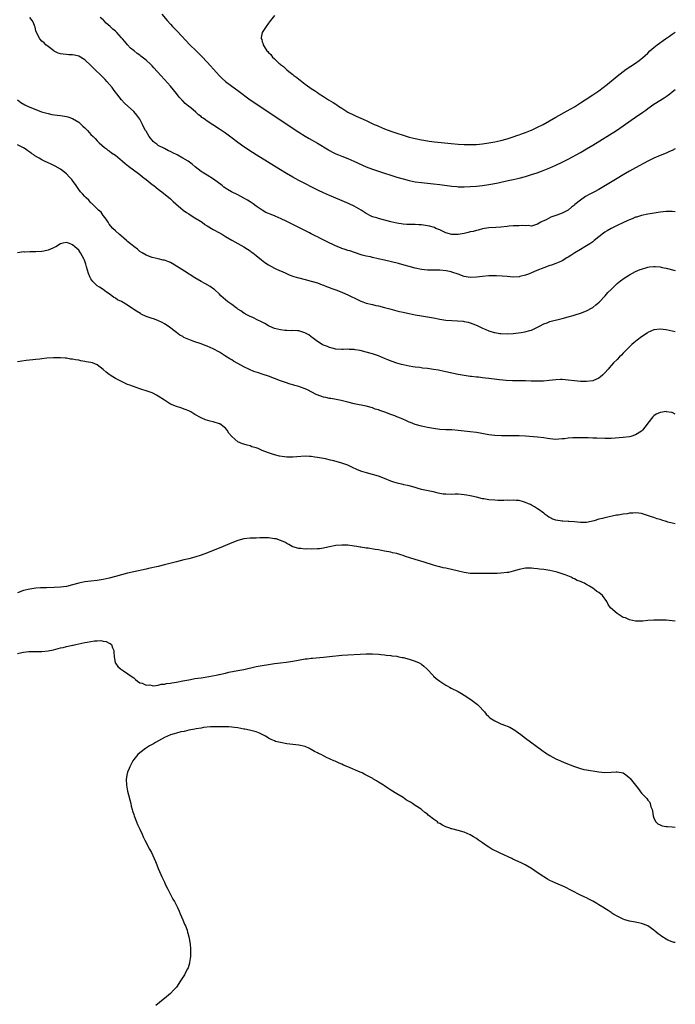
# Model space of a CAD drawing. Units: inches. Extents: x 2604000 to 2607000, y 1518000 to 1521000.
# Drawn here: x 2606786 to 2607000, y 1518453 to 1518775 of the extents above; entities that cross this region are included whole.
import ezdxf

# ---------------------------------------------------------------- set-up
doc = ezdxf.new("R2010")
doc.units = ezdxf.units.IN
doc.header["$MEASUREMENT"] = 0
doc.layers.add('LD26041518_10ft', color=82, linetype='Continuous')

msp = doc.modelspace()

# ---------------------------------------------------------------- linework, layer by layer
at = {"layer": 'LD26041518_10ft'}
for points, elevation in [([(2607000, 1518712.43), (2606999, 1518712.53), (2606998.55, 1518712.55), (2606997, 1518712.53), (2606995, 1518712.29), (2606991.78, 1518711.78), (2606991, 1518711.64), (2606989, 1518711.22), (2606987.3, 1518710.7), (2606987, 1518710.62), (2606985.86, 1518710.14), (2606985, 1518709.82), (2606984.46, 1518709.54), (2606982.82, 1518708.82), (2606981, 1518707.96), (2606979, 1518706.98), (2606977.78, 1518706.22), (2606977, 1518705.76), (2606976.56, 1518705.44), (2606975, 1518704.22), (2606973.49, 1518703), (2606973, 1518702.63), (2606972.04, 1518701.96), (2606971, 1518701.34), (2606970.38, 1518701), (2606969, 1518700.14), (2606967.12, 1518699), (2606965.82, 1518698.18), (2606965, 1518697.64), (2606964.59, 1518697.41), (2606963, 1518696.44), (2606962, 1518696), (2606961, 1518695.54), (2606959.51, 1518695), (2606959, 1518694.84), (2606957, 1518694.13), (2606954.78, 1518693.22), (2606953, 1518692.43), (2606952.06, 1518692.06), (2606951, 1518691.67), (2606949.22, 1518691.22), (2606949, 1518691.17), (2606947, 1518691.06), (2606945, 1518691.22), (2606943.4, 1518691.4), (2606941.51, 1518691.51), (2606941, 1518691.52), (2606939, 1518691.46), (2606937, 1518691.27), (2606935.02, 1518691.02), (2606933, 1518690.96), (2606931, 1518691.31), (2606929, 1518692), (2606927, 1518692.72), (2606926.78, 1518692.78), (2606925.15, 1518693.15), (2606923, 1518693.3), (2606921, 1518693.29), (2606919, 1518693.34), (2606917, 1518693.58), (2606915, 1518693.99), (2606913, 1518694.52), (2606911.42, 1518695), (2606909.52, 1518695.52), (2606905, 1518696.62), (2606902.9, 1518697.1), (2606901, 1518697.5), (2606900.34, 1518697.66), (2606899, 1518697.93), (2606897.7, 1518698.3), (2606897, 1518698.47), (2606893.61, 1518699.61), (2606893, 1518699.79), (2606892.1, 1518700.1), (2606891, 1518700.44), (2606890.62, 1518700.62), (2606889.68, 1518701), (2606888.5, 1518701.5), (2606886.48, 1518702.48), (2606885.32, 1518703), (2606883.78, 1518703.78), (2606883, 1518704.21), (2606882.46, 1518704.46), (2606881, 1518705.27), (2606880.43, 1518705.57), (2606875, 1518708.31), (2606873, 1518709.29), (2606871, 1518710.21), (2606870.43, 1518710.43), (2606869, 1518711.08), (2606867.6, 1518711.6), (2606867, 1518711.91), (2606866.21, 1518712.21), (2606864.95, 1518712.95), (2606863, 1518714.22), (2606861.98, 1518715), (2606861, 1518715.66), (2606860.18, 1518716.18), (2606859, 1518716.9), (2606857, 1518717.92), (2606854.93, 1518718.93), (2606853.67, 1518719.67), (2606853, 1518720.12), (2606852.49, 1518720.49), (2606851.88, 1518721), (2606849.1, 1518723.1), (2606847, 1518724.38), (2606845.36, 1518725.36), (2606845, 1518725.61), (2606843.11, 1518727.11), (2606842.04, 1518728.04), (2606840.74, 1518729), (2606839, 1518729.99), (2606837.19, 1518731), (2606835.74, 1518731.74), (2606835, 1518732.08), (2606834.4, 1518732.4), (2606833, 1518733.06), (2606831, 1518734.13), (2606830.49, 1518734.49), (2606829.83, 1518735), (2606829.39, 1518735.39), (2606829, 1518735.79), (2606828.44, 1518736.44), (2606828.03, 1518737), (2606827, 1518738.77), (2606826.85, 1518739), (2606826.23, 1518740.23), (2606825.81, 1518741), (2606825, 1518742.7), (2606824.03, 1518744.03), (2606823, 1518745.17), (2606819.95, 1518747.95), (2606819, 1518749.03), (2606817.44, 1518751), (2606817.23, 1518751.23), (2606816.35, 1518752.35), (2606815.91, 1518753), (2606814.21, 1518755), (2606813.62, 1518755.62), (2606813, 1518756.29), (2606809.61, 1518759.61), (2606809, 1518760.22), (2606807, 1518762.07), (2606805, 1518763.26), (2606803.59, 1518763.59), (2606803, 1518763.74), (2606801.77, 1518763.77), (2606801, 1518763.86), (2606799.91, 1518763.91), (2606799, 1518764.08), (2606798.3, 1518764.3), (2606797, 1518764.89), (2606796.85, 1518765), (2606795, 1518766.43), (2606794.3, 1518767), (2606793.66, 1518767.66), (2606793, 1518768.19), (2606792.28, 1518769), (2606791.18, 1518771), (2606791, 1518771.57), (2606790.72, 1518772.73), (2606790.64, 1518773), (2606790.19, 1518774.19), (2606789.82, 1518775), (2606789, 1518775.94)], 7690), ([(2607000, 1518732.96), (2606999, 1518732.49), (2606998.09, 1518732.09), (2606997, 1518731.63), (2606995, 1518730.83), (2606993, 1518729.97), (2606992.37, 1518729.63), (2606991, 1518728.94), (2606987, 1518726.76), (2606985, 1518725.65), (2606983, 1518724.51), (2606981, 1518723.33), (2606977.15, 1518721), (2606975, 1518719.75), (2606973.62, 1518719), (2606971.89, 1518718.11), (2606970.63, 1518717.37), (2606969, 1518716.25), (2606967.2, 1518714.8), (2606967, 1518714.61), (2606966.08, 1518713.92), (2606965, 1518712.99), (2606963, 1518711.95), (2606961.32, 1518711.32), (2606959.37, 1518710.63), (2606957.83, 1518709.83), (2606957, 1518709.45), (2606956.68, 1518709.32), (2606956.02, 1518709), (2606955, 1518708.33), (2606953, 1518707.74), (2606951.9, 1518707.9), (2606951, 1518707.81), (2606949.96, 1518707.96), (2606949, 1518707.87), (2606947.87, 1518707.87), (2606947, 1518707.78), (2606945.68, 1518707.68), (2606945, 1518707.61), (2606943, 1518707.44), (2606941.33, 1518707.33), (2606939, 1518707.14), (2606937, 1518706.82), (2606935.55, 1518706.45), (2606935, 1518706.33), (2606933.97, 1518706.03), (2606933, 1518705.83), (2606932.34, 1518705.66), (2606931, 1518705.38), (2606929, 1518705.02), (2606927, 1518705.01), (2606925, 1518705.58), (2606923, 1518706.5), (2606921.75, 1518707), (2606921.24, 1518707.24), (2606919.69, 1518707.69), (2606919, 1518707.86), (2606917, 1518708.18), (2606916.2, 1518708.2), (2606915, 1518708.3), (2606914.26, 1518708.26), (2606912.28, 1518708.28), (2606911, 1518708.35), (2606909, 1518708.67), (2606907, 1518709.15), (2606903, 1518710.19), (2606902.4, 1518710.4), (2606901, 1518710.83), (2606900.63, 1518711), (2606899, 1518711.87), (2606898.34, 1518712.34), (2606897.29, 1518713), (2606895, 1518714.28), (2606893.44, 1518715), (2606890.34, 1518716.34), (2606887, 1518717.72), (2606885, 1518718.57), (2606883.35, 1518719.35), (2606877, 1518722.61), (2606875, 1518723.71), (2606872.91, 1518724.91), (2606870.43, 1518726.43), (2606866.76, 1518728.76), (2606863.04, 1518731.04), (2606861.82, 1518731.82), (2606859, 1518733.66), (2606857, 1518735.06), (2606854.77, 1518736.77), (2606853, 1518738.08), (2606851, 1518739.46), (2606848.85, 1518740.85), (2606847, 1518742.09), (2606846.43, 1518742.43), (2606845.72, 1518743), (2606845.29, 1518743.29), (2606845, 1518743.55), (2606844.14, 1518744.14), (2606843.26, 1518745), (2606841.65, 1518746.35), (2606840.86, 1518747), (2606839.77, 1518747.77), (2606839, 1518748.69), (2606838.84, 1518748.84), (2606838.73, 1518749), (2606837.87, 1518749.87), (2606837, 1518751.11), (2606835, 1518753.46), (2606833, 1518755.67), (2606831.82, 1518757), (2606829.53, 1518759.53), (2606829, 1518760.1), (2606828.55, 1518760.55), (2606827, 1518762.03), (2606825.31, 1518763.31), (2606825, 1518763.59), (2606824.14, 1518764.14), (2606823.09, 1518765), (2606821.95, 1518765.95), (2606820.95, 1518767), (2606820.04, 1518768.04), (2606819.31, 1518769), (2606819, 1518769.32), (2606817.51, 1518771), (2606817.22, 1518771.22), (2606817, 1518771.42), (2606816.11, 1518772.11), (2606815.31, 1518773), (2606814.03, 1518774.03), (2606813.19, 1518775), (2606813, 1518775.18), (2606811.98, 1518775.98)], 7700), ([(2606832.19, 1518777), (2606833.91, 1518775), (2606835, 1518773.77), (2606835.71, 1518773), (2606837.31, 1518771.31), (2606841.37, 1518767), (2606843.34, 1518765), (2606845.2, 1518763.2), (2606847, 1518761.38), (2606848.13, 1518760.13), (2606849.11, 1518759), (2606851, 1518756.86), (2606851.94, 1518755.94), (2606853.01, 1518755.01), (2606855, 1518753.5), (2606857, 1518752.04), (2606861.03, 1518749.03), (2606862.21, 1518748.21), (2606863, 1518747.68), (2606867.13, 1518745), (2606873.16, 1518741), (2606877, 1518738.41), (2606879, 1518737.13), (2606880.34, 1518736.34), (2606883, 1518734.83), (2606886.64, 1518732.64), (2606887, 1518732.44), (2606887.94, 1518731.94), (2606889, 1518731.42), (2606889.96, 1518731), (2606891, 1518730.57), (2606893, 1518729.79), (2606894.96, 1518728.96), (2606899, 1518727.16), (2606901, 1518726.37), (2606902.01, 1518726.01), (2606903, 1518725.68), (2606909, 1518723.78), (2606911, 1518723.19), (2606913, 1518722.67), (2606915, 1518722.27), (2606917, 1518722.01), (2606921, 1518721.59), (2606923, 1518721.34), (2606927, 1518720.78), (2606928.64, 1518720.64), (2606929, 1518720.61), (2606931, 1518720.59), (2606933, 1518720.67), (2606935, 1518720.81), (2606937, 1518721.03), (2606939, 1518721.33), (2606940.4, 1518721.6), (2606942.07, 1518721.93), (2606943, 1518722.14), (2606945.39, 1518722.61), (2606947.03, 1518722.97), (2606949, 1518723.41), (2606951, 1518723.95), (2606953, 1518724.57), (2606954.82, 1518725.18), (2606956.3, 1518725.7), (2606959, 1518726.76), (2606961, 1518727.64), (2606963, 1518728.61), (2606965, 1518729.65), (2606969, 1518731.83), (2606971, 1518732.96), (2606973, 1518734.15), (2606980.77, 1518739), (2606983, 1518740.51), (2606985.59, 1518742.41), (2606987, 1518743.37), (2606989.43, 1518745), (2606990.34, 1518745.66), (2606991, 1518746.16), (2606993, 1518747.57), (2606996.32, 1518749.68), (2606997, 1518750.13), (2606998.21, 1518751), (2606999, 1518751.59), (2607000, 1518752.37)], 7710), ([(2606869, 1518776.59), (2606867.71, 1518775), (2606867, 1518774.08), (2606866.22, 1518773), (2606864.98, 1518771), (2606864.61, 1518769.39), (2606864.68, 1518769), (2606864.83, 1518768.83), (2606865, 1518768.01), (2606865.29, 1518767.29), (2606865.27, 1518767), (2606865.57, 1518766.43), (2606866.54, 1518765), (2606866.79, 1518764.79), (2606867, 1518764.5), (2606867.84, 1518763.84), (2606868.31, 1518763), (2606869, 1518762.37), (2606870.39, 1518761), (2606870.76, 1518760.76), (2606871, 1518760.54), (2606871.93, 1518759.93), (2606872.82, 1518759), (2606873, 1518758.87), (2606873.68, 1518758.32), (2606875, 1518757.29), (2606875.32, 1518757), (2606876.31, 1518756.31), (2606877, 1518755.72), (2606877.44, 1518755.44), (2606877.88, 1518755), (2606879, 1518754.19), (2606880.58, 1518753), (2606881, 1518752.71), (2606882.05, 1518752.05), (2606883, 1518751.38), (2606883.24, 1518751.24), (2606883.55, 1518751), (2606885, 1518750.09), (2606885.68, 1518749.68), (2606886.7, 1518749), (2606888.14, 1518748.14), (2606889, 1518747.59), (2606889.37, 1518747.37), (2606889.88, 1518747), (2606891, 1518746.28), (2606893, 1518745.02), (2606895, 1518744.03), (2606895.72, 1518743.71), (2606897.23, 1518743), (2606899, 1518742.23), (2606900.49, 1518741.51), (2606901.6, 1518741), (2606902.58, 1518740.58), (2606903, 1518740.39), (2606904, 1518740), (2606905, 1518739.58), (2606907, 1518738.82), (2606909, 1518738.11), (2606911, 1518737.45), (2606913, 1518736.86), (2606915, 1518736.36), (2606917, 1518735.94), (2606917.8, 1518735.8), (2606919.55, 1518735.55), (2606921.33, 1518735.33), (2606926.74, 1518734.74), (2606929, 1518734.55), (2606931, 1518734.42), (2606933, 1518734.37), (2606935, 1518734.44), (2606937, 1518734.65), (2606939, 1518734.95), (2606941, 1518735.31), (2606943, 1518735.74), (2606945, 1518736.27), (2606947, 1518736.9), (2606948.55, 1518737.45), (2606949, 1518737.6), (2606950.01, 1518737.99), (2606951, 1518738.33), (2606952.7, 1518739), (2606953, 1518739.13), (2606955, 1518740.06), (2606956.82, 1518741), (2606961, 1518743.36), (2606964.63, 1518745.37), (2606967, 1518746.75), (2606969, 1518747.99), (2606970.56, 1518749), (2606973, 1518750.63), (2606975, 1518752), (2606977.86, 1518754.14), (2606981, 1518756.76), (2606983, 1518758.31), (2606983.99, 1518759), (2606986.99, 1518761.01), (2606988.17, 1518761.83), (2606989.28, 1518762.72), (2606991, 1518764.32), (2606991.69, 1518765), (2606993, 1518766.16), (2606994.02, 1518767), (2606996.81, 1518769), (2606998.13, 1518769.87), (2606999, 1518770.51), (2607000, 1518771.18)], 7720), ([(2606784.97, 1518748.97), (2606786.14, 1518748.14), (2606787.42, 1518747.42), (2606788.28, 1518747), (2606789, 1518746.66), (2606791, 1518745.84), (2606792.85, 1518745.15), (2606795, 1518744.5), (2606796.23, 1518744.23), (2606797.96, 1518743.96), (2606799, 1518743.86), (2606801, 1518743.55), (2606801.44, 1518743.44), (2606803, 1518742.96), (2606805, 1518741.75), (2606806.38, 1518740.38), (2606807, 1518739.84), (2606807.41, 1518739.41), (2606807.84, 1518739), (2606809, 1518737.74), (2606809.77, 1518737), (2606810.34, 1518736.34), (2606811, 1518735.65), (2606811.34, 1518735.34), (2606811.73, 1518735), (2606813.44, 1518733.44), (2606814.05, 1518733), (2606814.56, 1518732.56), (2606815, 1518732.3), (2606815.71, 1518731.71), (2606817, 1518730.88), (2606819.34, 1518729), (2606820.19, 1518728.19), (2606821.3, 1518727.3), (2606821.72, 1518727), (2606822.43, 1518726.43), (2606825, 1518724.58), (2606825.85, 1518723.85), (2606827, 1518723.01), (2606829, 1518721.39), (2606829.52, 1518721), (2606830.32, 1518720.32), (2606831, 1518719.85), (2606831.46, 1518719.46), (2606832.15, 1518719), (2606835, 1518716.63), (2606835.84, 1518715.84), (2606836.79, 1518715), (2606839.15, 1518713), (2606840.19, 1518712.19), (2606841, 1518711.73), (2606841.4, 1518711.4), (2606843, 1518710.49), (2606844.31, 1518709.69), (2606845.32, 1518709), (2606846.23, 1518708.23), (2606847, 1518707.83), (2606847.48, 1518707.48), (2606848.37, 1518707), (2606849, 1518706.59), (2606851, 1518705.5), (2606852.01, 1518705), (2606853, 1518704.34), (2606855, 1518703.14), (2606859, 1518700.98), (2606860.19, 1518700.19), (2606861, 1518699.68), (2606861.38, 1518699.38), (2606861.96, 1518699), (2606863, 1518698.19), (2606864.76, 1518696.76), (2606865.88, 1518695.88), (2606867.08, 1518695.08), (2606869, 1518694.05), (2606869.7, 1518693.7), (2606872.44, 1518692.44), (2606873.84, 1518691.84), (2606875, 1518691.41), (2606876.38, 1518691), (2606877, 1518690.82), (2606879, 1518690.32), (2606881, 1518689.79), (2606883, 1518689.16), (2606884.55, 1518688.55), (2606885, 1518688.41), (2606885.97, 1518687.97), (2606887, 1518687.65), (2606887.44, 1518687.44), (2606889.09, 1518686.91), (2606891, 1518686.16), (2606893.2, 1518685.2), (2606894.52, 1518684.52), (2606895, 1518684.28), (2606895.9, 1518683.9), (2606897, 1518683.34), (2606897.26, 1518683.26), (2606897.88, 1518683), (2606899, 1518682.58), (2606901, 1518682.09), (2606902.16, 1518681.84), (2606903, 1518681.68), (2606905, 1518681.16), (2606906.67, 1518680.67), (2606909, 1518680.05), (2606909.87, 1518679.87), (2606911, 1518679.58), (2606911.49, 1518679.49), (2606913, 1518679.13), (2606915, 1518678.71), (2606917, 1518678.4), (2606919, 1518678.12), (2606921, 1518677.74), (2606923, 1518677.33), (2606924.96, 1518677.04), (2606927, 1518676.89), (2606928.8, 1518676.8), (2606930.63, 1518676.63), (2606931, 1518676.58), (2606932.3, 1518676.3), (2606933, 1518676.13), (2606933.82, 1518675.82), (2606935.22, 1518675.22), (2606935.63, 1518675), (2606937, 1518674.35), (2606938.1, 1518673.9), (2606939, 1518673.56), (2606940.82, 1518673), (2606941, 1518672.95), (2606942.66, 1518672.66), (2606943, 1518672.6), (2606945, 1518672.52), (2606947, 1518672.68), (2606949.66, 1518673), (2606950.81, 1518673.19), (2606952.4, 1518673.6), (2606953, 1518673.78), (2606955, 1518674.69), (2606955.19, 1518674.81), (2606955.57, 1518675), (2606957, 1518675.78), (2606958.16, 1518676.16), (2606959, 1518676.52), (2606963, 1518677.53), (2606965, 1518678.11), (2606966.57, 1518678.57), (2606967.22, 1518678.78), (2606969, 1518679.29), (2606971, 1518680.02), (2606972.8, 1518681), (2606973, 1518681.13), (2606974.01, 1518681.99), (2606975.08, 1518682.92), (2606977.06, 1518685), (2606977.99, 1518686.01), (2606979, 1518687.07), (2606980.99, 1518689), (2606982.09, 1518689.91), (2606983.26, 1518690.74), (2606985, 1518691.8), (2606987, 1518692.86), (2606988.48, 1518693.52), (2606989, 1518693.72), (2606991, 1518694.34), (2606991.61, 1518694.39), (2606993, 1518694.59), (2606993.47, 1518694.53), (2606995, 1518694.42), (2606995.75, 1518694.25), (2606997, 1518693.99), (2607000, 1518693.27)], 7680), ([(2607000, 1518673.19), (2606999, 1518673.36), (2606997, 1518673.81), (2606995, 1518674.09), (2606993, 1518673.82), (2606991, 1518672.93), (2606990.79, 1518672.79), (2606989, 1518671.59), (2606987.55, 1518670.45), (2606987, 1518670.04), (2606986.46, 1518669.54), (2606985.78, 1518669), (2606985, 1518668.29), (2606983.71, 1518667), (2606983.38, 1518666.62), (2606983, 1518666.25), (2606982.42, 1518665.58), (2606981.81, 1518665), (2606981, 1518664.15), (2606979.84, 1518663), (2606978.48, 1518661.52), (2606978.05, 1518661), (2606977, 1518659.79), (2606976.22, 1518659), (2606975.57, 1518658.43), (2606975, 1518658.08), (2606974.28, 1518657.72), (2606973, 1518657.22), (2606971, 1518656.92), (2606968.96, 1518656.96), (2606967, 1518657.17), (2606965, 1518657.43), (2606963, 1518657.57), (2606962.44, 1518657.56), (2606961, 1518657.48), (2606958.75, 1518657.25), (2606956.89, 1518657.11), (2606954.93, 1518657.07), (2606952.89, 1518657.11), (2606951, 1518657.16), (2606949, 1518657.18), (2606946.82, 1518657.18), (2606944.73, 1518657.27), (2606942.51, 1518657.49), (2606939, 1518657.9), (2606937.95, 1518658.05), (2606937, 1518658.14), (2606935.66, 1518658.34), (2606935, 1518658.39), (2606933.38, 1518658.62), (2606933, 1518658.64), (2606931, 1518658.88), (2606929, 1518659.2), (2606927.52, 1518659.52), (2606925, 1518660.13), (2606923, 1518660.56), (2606922.63, 1518660.63), (2606921, 1518660.9), (2606920.29, 1518661), (2606919, 1518661.17), (2606917.36, 1518661.36), (2606916.5, 1518661.5), (2606915, 1518661.67), (2606914.21, 1518661.79), (2606913, 1518661.95), (2606911, 1518662.37), (2606910.52, 1518662.52), (2606909, 1518662.95), (2606907.48, 1518663.48), (2606906.05, 1518664.05), (2606905, 1518664.5), (2606903, 1518665.3), (2606901, 1518665.98), (2606899, 1518666.55), (2606897, 1518667.05), (2606895.32, 1518667.32), (2606895, 1518667.39), (2606893.44, 1518667.44), (2606893, 1518667.49), (2606891.43, 1518667.43), (2606891, 1518667.44), (2606889, 1518667.55), (2606887.86, 1518667.86), (2606887, 1518668.02), (2606886.34, 1518668.34), (2606885, 1518668.79), (2606884.87, 1518668.87), (2606884.62, 1518669), (2606883, 1518670.05), (2606881.76, 1518671), (2606881.35, 1518671.35), (2606881, 1518671.57), (2606880.19, 1518672.19), (2606878.89, 1518672.89), (2606877, 1518673.46), (2606876.54, 1518673.46), (2606875, 1518673.58), (2606874.45, 1518673.55), (2606873, 1518673.59), (2606872.37, 1518673.63), (2606871, 1518673.82), (2606869.94, 1518674.07), (2606869, 1518674.33), (2606867.27, 1518675), (2606867, 1518675.14), (2606865.86, 1518675.86), (2606865, 1518676.3), (2606864.55, 1518676.55), (2606863.59, 1518677), (2606861.92, 1518677.92), (2606861, 1518678.25), (2606859.49, 1518679), (2606859.19, 1518679.19), (2606859, 1518679.27), (2606858.02, 1518680.02), (2606857, 1518680.63), (2606856.79, 1518680.79), (2606856.47, 1518681), (2606855, 1518682.11), (2606853.69, 1518683), (2606853, 1518683.64), (2606852.27, 1518684.27), (2606851.5, 1518685), (2606851, 1518685.53), (2606849.37, 1518687), (2606849.17, 1518687.17), (2606847.98, 1518687.98), (2606846.24, 1518689), (2606845, 1518689.69), (2606843, 1518690.87), (2606839.6, 1518693), (2606837, 1518694.69), (2606835, 1518695.82), (2606834.15, 1518696.15), (2606833, 1518696.56), (2606832.64, 1518696.64), (2606830.99, 1518697), (2606829, 1518697.48), (2606827, 1518698.26), (2606825.75, 1518699), (2606825, 1518699.48), (2606824.18, 1518700.18), (2606823, 1518701.05), (2606821.97, 1518701.97), (2606821, 1518702.7), (2606820.66, 1518703), (2606819.8, 1518703.8), (2606819, 1518704.45), (2606818.72, 1518704.72), (2606818.36, 1518705), (2606817, 1518706.2), (2606816.18, 1518707), (2606815, 1518708.37), (2606814.61, 1518709), (2606814.02, 1518710.02), (2606813.13, 1518711.13), (2606813, 1518711.26), (2606812.29, 1518712.29), (2606811.47, 1518713), (2606809.39, 1518715), (2606809.2, 1518715.2), (2606809, 1518715.36), (2606808.26, 1518716.26), (2606807.42, 1518717), (2606807, 1518717.41), (2606806.27, 1518718.27), (2606805.6, 1518719), (2606805, 1518719.75), (2606804.15, 1518721), (2606803, 1518722.64), (2606802.71, 1518723), (2606801.89, 1518723.89), (2606801, 1518724.82), (2606799, 1518726.37), (2606797.33, 1518727.33), (2606795.98, 1518727.98), (2606795, 1518728.39), (2606793.83, 1518729), (2606793, 1518729.38), (2606792.06, 1518729.94), (2606790.71, 1518730.71), (2606790.35, 1518731), (2606789.53, 1518731.53), (2606789, 1518731.95), (2606788.36, 1518732.36), (2606787.48, 1518733), (2606787, 1518733.29), (2606785, 1518734.26)], 7670), ([(2607000, 1518646.27), (2606999, 1518646.77), (2606998.77, 1518646.77), (2606997.08, 1518647.08), (2606997, 1518647.1), (2606995.14, 1518646.86), (2606995, 1518646.83), (2606993.75, 1518646.25), (2606993, 1518645.76), (2606992.61, 1518645.39), (2606991, 1518643.29), (2606990.83, 1518643), (2606989.27, 1518641), (2606989, 1518640.75), (2606987, 1518639.47), (2606985.47, 1518639), (2606985, 1518638.87), (2606983, 1518638.62), (2606979, 1518638.31), (2606977, 1518638.27), (2606974.38, 1518638.38), (2606973, 1518638.48), (2606971.49, 1518638.51), (2606966.51, 1518638.51), (2606965, 1518638.4), (2606963.79, 1518638.21), (2606963, 1518638.18), (2606961.93, 1518638.07), (2606961, 1518638.04), (2606959, 1518638.17), (2606958.27, 1518638.27), (2606957, 1518638.5), (2606955, 1518638.77), (2606951, 1518639.04), (2606949, 1518639.16), (2606947, 1518639.22), (2606943.22, 1518639.22), (2606941, 1518639.3), (2606939, 1518639.52), (2606935, 1518640.24), (2606933, 1518640.52), (2606931, 1518640.75), (2606929, 1518640.97), (2606927, 1518641.11), (2606925, 1518641.18), (2606923, 1518641.3), (2606921, 1518641.57), (2606919, 1518641.94), (2606917, 1518642.36), (2606915, 1518642.91), (2606913.5, 1518643.5), (2606913, 1518643.67), (2606912.11, 1518644.11), (2606910.72, 1518644.72), (2606910.15, 1518645), (2606909.32, 1518645.32), (2606909, 1518645.43), (2606908.28, 1518645.72), (2606907, 1518646.16), (2606905.1, 1518646.9), (2606903.43, 1518647.43), (2606903, 1518647.64), (2606901.95, 1518647.95), (2606901, 1518648.31), (2606899, 1518648.84), (2606895, 1518649.69), (2606893, 1518650.17), (2606890.76, 1518650.76), (2606889.11, 1518651.11), (2606887.41, 1518651.41), (2606887, 1518651.44), (2606885.73, 1518651.73), (2606885, 1518651.85), (2606884.12, 1518652.12), (2606882.66, 1518652.66), (2606879.82, 1518654.18), (2606879, 1518654.58), (2606878.68, 1518654.68), (2606877, 1518655.33), (2606875.69, 1518655.69), (2606875, 1518655.9), (2606874.13, 1518656.13), (2606872.59, 1518656.59), (2606871, 1518657.14), (2606869, 1518657.96), (2606867, 1518658.73), (2606865.27, 1518659.27), (2606865, 1518659.32), (2606863.76, 1518659.76), (2606863, 1518659.95), (2606862.26, 1518660.26), (2606860.82, 1518660.82), (2606859, 1518661.72), (2606857, 1518662.82), (2606855.62, 1518663.62), (2606855, 1518664.02), (2606854.37, 1518664.37), (2606853, 1518665.26), (2606851, 1518666.52), (2606849, 1518667.62), (2606847, 1518668.51), (2606846.62, 1518668.62), (2606844.65, 1518669.35), (2606843, 1518669.89), (2606841.5, 1518670.5), (2606841, 1518670.67), (2606839.38, 1518671.38), (2606839, 1518671.61), (2606838.09, 1518672.09), (2606836.94, 1518672.94), (2606834.23, 1518675), (2606833, 1518675.82), (2606832.25, 1518676.25), (2606830.89, 1518676.89), (2606829.4, 1518677.4), (2606829, 1518677.52), (2606827, 1518678.24), (2606825.46, 1518679), (2606825.16, 1518679.16), (2606823.91, 1518679.91), (2606823, 1518680.53), (2606822.69, 1518680.69), (2606821, 1518681.86), (2606819, 1518683.05), (2606817.67, 1518683.67), (2606817, 1518684.18), (2606816.45, 1518684.45), (2606815.81, 1518685), (2606815, 1518685.59), (2606814.13, 1518686.13), (2606813.03, 1518687), (2606811.75, 1518687.75), (2606811, 1518688.27), (2606810.63, 1518688.63), (2606809.63, 1518689.63), (2606809, 1518690.5), (2606808.74, 1518691), (2606808.22, 1518692.22), (2606807.59, 1518694.41), (2606807.29, 1518695.29), (2606807, 1518696.26), (2606806.8, 1518696.8), (2606806.71, 1518697), (2606805.62, 1518699), (2606805, 1518699.87), (2606803.78, 1518701), (2606803, 1518701.62), (2606801.97, 1518702.03), (2606801, 1518702.39), (2606799.84, 1518702.16), (2606799, 1518701.96), (2606797.53, 1518701), (2606797, 1518700.7), (2606796.52, 1518700.52), (2606795, 1518699.84), (2606793.57, 1518699.57), (2606793, 1518699.44), (2606791, 1518699.31), (2606789, 1518699.36), (2606787.28, 1518699.28), (2606787, 1518699.29), (2606785.03, 1518699.03)], 7660), ([(2607000, 1518610.46), (2606999, 1518610.66), (2606997.61, 1518611), (2606997.14, 1518611.14), (2606997, 1518611.19), (2606995.6, 1518611.6), (2606995, 1518611.85), (2606994.1, 1518612.1), (2606993, 1518612.46), (2606992.58, 1518612.58), (2606991.29, 1518613), (2606989.61, 1518613.61), (2606989, 1518613.81), (2606988.13, 1518613.87), (2606987, 1518614.05), (2606986.09, 1518613.91), (2606985, 1518613.88), (2606984.26, 1518613.74), (2606983, 1518613.57), (2606981.27, 1518613.27), (2606980.78, 1518613.22), (2606977, 1518612.37), (2606976.16, 1518612.16), (2606975, 1518611.9), (2606973.46, 1518611.46), (2606971, 1518610.88), (2606969, 1518610.85), (2606967, 1518611.07), (2606965.19, 1518611.19), (2606965, 1518611.19), (2606963.28, 1518611.28), (2606963, 1518611.27), (2606961, 1518611.64), (2606960, 1518612), (2606959, 1518612.46), (2606958.65, 1518612.65), (2606958.1, 1518613), (2606957.51, 1518613.51), (2606957, 1518613.88), (2606955.22, 1518615.22), (2606955, 1518615.33), (2606954, 1518616), (2606953, 1518616.51), (2606952.7, 1518616.7), (2606952.03, 1518617), (2606951, 1518617.43), (2606950.43, 1518617.57), (2606949, 1518618.01), (2606947.95, 1518618.05), (2606947, 1518618.2), (2606945.91, 1518618.09), (2606945, 1518618.16), (2606943.95, 1518618.05), (2606943, 1518618.1), (2606941.94, 1518618.06), (2606941, 1518618.12), (2606939, 1518618.29), (2606937.41, 1518618.59), (2606937, 1518618.65), (2606935, 1518619.17), (2606933.48, 1518619.48), (2606933, 1518619.63), (2606931.79, 1518619.79), (2606931, 1518619.96), (2606929, 1518620.08), (2606928.09, 1518620.09), (2606927, 1518620.06), (2606925, 1518620.11), (2606924.17, 1518620.17), (2606923, 1518620.38), (2606922.44, 1518620.44), (2606921, 1518620.84), (2606920.85, 1518620.85), (2606920.29, 1518621), (2606917.54, 1518621.54), (2606917, 1518621.69), (2606915.99, 1518622.01), (2606915, 1518622.26), (2606913, 1518622.86), (2606912.42, 1518623), (2606911.23, 1518623.23), (2606911, 1518623.31), (2606909.58, 1518623.58), (2606908.02, 1518624.02), (2606907, 1518624.36), (2606905, 1518625.2), (2606903, 1518625.97), (2606901, 1518626.55), (2606899.05, 1518627.05), (2606897.49, 1518627.49), (2606896.09, 1518628.09), (2606894.32, 1518629), (2606893.41, 1518629.41), (2606893, 1518629.58), (2606891, 1518630.28), (2606888.43, 1518631), (2606887.28, 1518631.28), (2606885.63, 1518631.63), (2606885, 1518631.75), (2606883, 1518632.11), (2606882.2, 1518632.2), (2606881, 1518632.4), (2606880.42, 1518632.42), (2606879, 1518632.51), (2606876.3, 1518632.3), (2606875, 1518632.17), (2606873, 1518632.23), (2606872.3, 1518632.3), (2606870.6, 1518632.6), (2606869, 1518633.03), (2606867, 1518633.68), (2606865, 1518634.44), (2606863.64, 1518635), (2606863, 1518635.22), (2606861.64, 1518635.64), (2606861, 1518635.87), (2606860.09, 1518636.09), (2606859, 1518636.46), (2606858.57, 1518636.57), (2606857, 1518637.25), (2606855, 1518639), (2606854.11, 1518640.11), (2606853.51, 1518641), (2606853, 1518641.65), (2606851.08, 1518643.08), (2606851, 1518643.12), (2606849, 1518643.74), (2606847.96, 1518643.96), (2606846.45, 1518644.45), (2606845, 1518645.1), (2606843, 1518646.2), (2606841.7, 1518647), (2606841, 1518647.34), (2606839.85, 1518647.85), (2606838.36, 1518648.36), (2606837, 1518648.73), (2606835, 1518649.52), (2606833, 1518650.81), (2606831, 1518652.2), (2606830.47, 1518652.47), (2606829.49, 1518653), (2606829, 1518653.23), (2606827, 1518653.92), (2606825.61, 1518654.39), (2606825, 1518654.57), (2606823.81, 1518655), (2606821.69, 1518655.7), (2606821, 1518656.01), (2606820.26, 1518656.26), (2606817, 1518657.95), (2606815.32, 1518659), (2606815.13, 1518659.13), (2606815, 1518659.25), (2606813.98, 1518659.98), (2606813, 1518660.92), (2606811, 1518662.39), (2606809.53, 1518663), (2606809, 1518663.18), (2606807.43, 1518663.43), (2606807, 1518663.53), (2606805.69, 1518663.69), (2606805, 1518663.88), (2606803.99, 1518663.99), (2606803, 1518664.25), (2606802.3, 1518664.3), (2606801, 1518664.53), (2606800.55, 1518664.55), (2606799, 1518664.69), (2606796.74, 1518664.74), (2606794.6, 1518664.6), (2606793, 1518664.36), (2606792.3, 1518664.3), (2606791, 1518664.11), (2606790.03, 1518664.03), (2606787.78, 1518663.78), (2606785, 1518663.35)], 7650), ([(2607000, 1518578.56), (2606999, 1518578.72), (2606997, 1518578.9), (2606995.01, 1518578.99), (2606993.03, 1518578.97), (2606991, 1518578.83), (2606989.35, 1518578.65), (2606987.42, 1518578.58), (2606987, 1518578.63), (2606985, 1518579), (2606983.68, 1518579.68), (2606983, 1518579.86), (2606981, 1518581.09), (2606978.84, 1518583), (2606978.04, 1518584.04), (2606977.64, 1518585), (2606976.23, 1518587), (2606975, 1518587.93), (2606974.31, 1518588.31), (2606973.62, 1518589), (2606973, 1518589.38), (2606971.91, 1518590.09), (2606971, 1518590.62), (2606970.71, 1518590.71), (2606970.36, 1518591), (2606969.41, 1518591.41), (2606969, 1518591.62), (2606967.94, 1518591.94), (2606967, 1518592.46), (2606966.57, 1518592.57), (2606965.94, 1518593), (2606964.34, 1518593.66), (2606961.37, 1518594.63), (2606961, 1518594.71), (2606959.99, 1518595), (2606959, 1518595.2), (2606957, 1518595.48), (2606955.61, 1518595.61), (2606955, 1518595.71), (2606953.8, 1518595.8), (2606953, 1518595.93), (2606951.9, 1518595.9), (2606951, 1518595.9), (2606949, 1518595.54), (2606947.01, 1518595), (2606945.45, 1518594.55), (2606945, 1518594.47), (2606943, 1518594.25), (2606941.77, 1518594.23), (2606941, 1518594.18), (2606939.79, 1518594.21), (2606939, 1518594.18), (2606937.78, 1518594.22), (2606937, 1518594.19), (2606935.8, 1518594.21), (2606935, 1518594.15), (2606933.78, 1518594.22), (2606933, 1518594.21), (2606931, 1518594.55), (2606929.14, 1518595), (2606925, 1518595.92), (2606924.1, 1518596.1), (2606923, 1518596.39), (2606922.49, 1518596.49), (2606920.95, 1518596.96), (2606917.91, 1518597.91), (2606915, 1518598.74), (2606913.27, 1518599.27), (2606911.77, 1518599.77), (2606911, 1518600.07), (2606910.28, 1518600.28), (2606909, 1518600.7), (2606907.56, 1518601), (2606907, 1518601.14), (2606905, 1518601.53), (2606903, 1518601.89), (2606901.93, 1518602.07), (2606899.58, 1518602.42), (2606899, 1518602.47), (2606897.23, 1518602.77), (2606897, 1518602.79), (2606895.93, 1518603), (2606895, 1518603.16), (2606893, 1518603.42), (2606891.47, 1518603.47), (2606891, 1518603.47), (2606889, 1518603.32), (2606887, 1518602.94), (2606885.46, 1518602.54), (2606885, 1518602.49), (2606883.72, 1518602.28), (2606883, 1518602.21), (2606881, 1518602.13), (2606879.79, 1518602.21), (2606879, 1518602.2), (2606877.62, 1518602.38), (2606877, 1518602.39), (2606875, 1518602.91), (2606874.81, 1518603), (2606873.68, 1518603.68), (2606873, 1518603.99), (2606872.41, 1518604.41), (2606871, 1518605.01), (2606869.49, 1518605.49), (2606869, 1518605.56), (2606868.39, 1518605.61), (2606867, 1518605.8), (2606866.2, 1518605.8), (2606865, 1518605.84), (2606864.2, 1518605.8), (2606863, 1518605.78), (2606861.74, 1518605.74), (2606861, 1518605.69), (2606859, 1518605.48), (2606857.03, 1518605), (2606855, 1518604.21), (2606852.17, 1518603), (2606847.15, 1518601), (2606845, 1518600.21), (2606843, 1518599.56), (2606841, 1518599), (2606839.39, 1518598.61), (2606837, 1518598.05), (2606833, 1518597), (2606831, 1518596.53), (2606827.84, 1518595.84), (2606827, 1518595.63), (2606823, 1518594.77), (2606821, 1518594.29), (2606819, 1518593.77), (2606817, 1518593.25), (2606815, 1518592.7), (2606813, 1518592.22), (2606811, 1518591.92), (2606809, 1518591.71), (2606807, 1518591.43), (2606805, 1518591), (2606803, 1518590.45), (2606801, 1518589.98), (2606799, 1518589.72), (2606797, 1518589.62), (2606794.44, 1518589.56), (2606792.51, 1518589.49), (2606791, 1518589.39), (2606789, 1518589.12), (2606787, 1518588.64), (2606785, 1518587.91)], 7640), ([(2606785, 1518568.06), (2606786.42, 1518568.42), (2606787, 1518568.52), (2606788.7, 1518568.7), (2606789, 1518568.71), (2606790.7, 1518568.7), (2606793, 1518568.67), (2606795, 1518568.87), (2606796.74, 1518569.26), (2606798.33, 1518569.67), (2606799, 1518569.87), (2606799.95, 1518570.05), (2606801, 1518570.35), (2606801.58, 1518570.42), (2606803, 1518570.77), (2606803.21, 1518570.79), (2606804.1, 1518571), (2606807, 1518571.59), (2606807.77, 1518571.77), (2606810.16, 1518572.16), (2606811, 1518572.2), (2606812.27, 1518572.27), (2606813, 1518572.13), (2606813.99, 1518571.99), (2606815, 1518571.46), (2606815.32, 1518571.32), (2606815.68, 1518571), (2606816.07, 1518569.93), (2606816.48, 1518569), (2606816.47, 1518568.47), (2606816.57, 1518567), (2606816.94, 1518565.06), (2606816.93, 1518565), (2606816.95, 1518564.95), (2606817, 1518564.9), (2606817.77, 1518563.77), (2606818.69, 1518563), (2606819.6, 1518562.4), (2606822.45, 1518560.45), (2606823, 1518560.04), (2606823.58, 1518559.58), (2606824.21, 1518559), (2606825, 1518558.5), (2606825.69, 1518558.31), (2606827, 1518557.7), (2606828.23, 1518557.77), (2606829, 1518557.56), (2606829.47, 1518557.47), (2606831, 1518557.72), (2606831.97, 1518558.03), (2606833, 1518558.01), (2606833.74, 1518558.26), (2606835, 1518558.34), (2606835.49, 1518558.51), (2606837, 1518558.69), (2606839.07, 1518559.07), (2606841, 1518559.48), (2606841.54, 1518559.54), (2606843, 1518559.82), (2606843.94, 1518559.94), (2606845, 1518560.14), (2606846.34, 1518560.34), (2606848.77, 1518560.77), (2606849.95, 1518561), (2606850.81, 1518561.19), (2606851, 1518561.22), (2606852.45, 1518561.55), (2606853, 1518561.65), (2606854.11, 1518561.89), (2606857, 1518562.45), (2606859, 1518562.85), (2606863, 1518563.76), (2606865, 1518564.15), (2606867, 1518564.47), (2606869, 1518564.77), (2606871, 1518565.03), (2606872.77, 1518565.23), (2606875, 1518565.54), (2606879, 1518566.26), (2606879.67, 1518566.33), (2606881, 1518566.51), (2606881.46, 1518566.54), (2606885, 1518566.82), (2606887.01, 1518567.01), (2606891, 1518567.47), (2606893, 1518567.64), (2606897, 1518567.85), (2606899, 1518567.9), (2606901, 1518567.89), (2606903, 1518567.8), (2606903.72, 1518567.72), (2606905, 1518567.62), (2606905.54, 1518567.54), (2606907, 1518567.39), (2606907.32, 1518567.32), (2606909, 1518567.12), (2606909.67, 1518567), (2606910.76, 1518566.76), (2606911, 1518566.72), (2606913, 1518566.21), (2606915, 1518565.57), (2606916.32, 1518565), (2606917, 1518564.57), (2606917.86, 1518563.86), (2606918.84, 1518563), (2606920.81, 1518560.81), (2606921, 1518560.67), (2606921.86, 1518559.86), (2606923, 1518559), (2606925, 1518557.68), (2606925.43, 1518557.43), (2606926.24, 1518557), (2606926.72, 1518556.72), (2606929, 1518555.58), (2606930.07, 1518555), (2606931, 1518554.42), (2606933.19, 1518553), (2606935.33, 1518551.33), (2606935.72, 1518551), (2606937.6, 1518549), (2606938.21, 1518548.21), (2606939, 1518547.4), (2606939.19, 1518547.19), (2606939.42, 1518547), (2606941, 1518546.01), (2606943, 1518545.06), (2606944.54, 1518544.54), (2606945, 1518544.29), (2606945.95, 1518543.95), (2606947, 1518543.28), (2606947.19, 1518543.19), (2606949.52, 1518541.52), (2606951, 1518540.38), (2606956.4, 1518536.4), (2606957.58, 1518535.58), (2606959, 1518534.68), (2606961, 1518533.66), (2606964.22, 1518532.22), (2606965.63, 1518531.63), (2606967.06, 1518531.06), (2606969, 1518530.43), (2606970.15, 1518530.15), (2606971, 1518529.97), (2606975, 1518529.38), (2606977, 1518529.16), (2606979, 1518529.22), (2606980.65, 1518529.35), (2606981, 1518529.4), (2606983, 1518529.02), (2606984.17, 1518528.17), (2606985, 1518527.41), (2606985.2, 1518527.2), (2606987, 1518524.96), (2606987.9, 1518523.9), (2606989, 1518522.44), (2606990.64, 1518520.64), (2606991, 1518520.07), (2606991.53, 1518519.53), (2606991.79, 1518519), (2606992.03, 1518517.97), (2606992.45, 1518517), (2606992.56, 1518516.56), (2606992.74, 1518515), (2606993, 1518514.25), (2606993.67, 1518513), (2606994.33, 1518512.33), (2606995, 1518512.07), (2606995.75, 1518511.75), (2606997, 1518511.51), (2606997.45, 1518511.45), (2606999, 1518511.35), (2607000, 1518511.32)], 7630), ([(2607000, 1518473.53), (2606999.61, 1518473.61), (2606999, 1518473.76), (2606997.61, 1518474.39), (2606997, 1518474.65), (2606995.57, 1518475.57), (2606995, 1518476), (2606994.41, 1518476.41), (2606993.73, 1518477), (2606993, 1518477.6), (2606991, 1518479.01), (2606989.55, 1518479.55), (2606989, 1518479.82), (2606987.99, 1518479.99), (2606986.34, 1518480.34), (2606985, 1518480.55), (2606984.68, 1518480.68), (2606983.5, 1518481), (2606983, 1518481.17), (2606982.69, 1518481.31), (2606981, 1518482.15), (2606979.56, 1518483), (2606979.22, 1518483.22), (2606979, 1518483.34), (2606978.06, 1518484.06), (2606977, 1518484.67), (2606976.81, 1518484.81), (2606975, 1518485.92), (2606974.35, 1518486.35), (2606973, 1518487.07), (2606971.79, 1518487.79), (2606971, 1518488.13), (2606970.44, 1518488.44), (2606968.83, 1518489.17), (2606963.81, 1518491.81), (2606960.96, 1518492.96), (2606959, 1518493.89), (2606958.28, 1518494.28), (2606955.84, 1518495.84), (2606954.12, 1518497), (2606953, 1518497.72), (2606950.88, 1518499), (2606949.63, 1518499.63), (2606946.86, 1518500.86), (2606946.61, 1518501), (2606942.75, 1518502.75), (2606942.28, 1518503), (2606940.05, 1518504.05), (2606939, 1518504.73), (2606938.82, 1518504.82), (2606937, 1518506.14), (2606935.7, 1518507), (2606935, 1518507.55), (2606934.08, 1518508.08), (2606933, 1518508.8), (2606931, 1518509.69), (2606929, 1518510.22), (2606927, 1518510.71), (2606926.78, 1518510.78), (2606926.28, 1518511), (2606925, 1518511.41), (2606923.9, 1518511.9), (2606923, 1518512.46), (2606922.64, 1518512.64), (2606922.24, 1518513), (2606921, 1518513.84), (2606919.59, 1518515), (2606919.25, 1518515.25), (2606919, 1518515.48), (2606918.08, 1518516.08), (2606917.05, 1518517), (2606916.89, 1518517.11), (2606915, 1518518.35), (2606914.06, 1518519), (2606913.41, 1518519.41), (2606913, 1518519.69), (2606912.15, 1518520.15), (2606911, 1518520.99), (2606909, 1518522.13), (2606907, 1518523.41), (2606906, 1518524), (2606905, 1518524.76), (2606904.85, 1518524.85), (2606904.67, 1518525), (2606903, 1518526.04), (2606902.37, 1518526.37), (2606901.4, 1518527), (2606901.15, 1518527.15), (2606899.82, 1518527.82), (2606899, 1518528.29), (2606898.5, 1518528.5), (2606897.65, 1518529), (2606897, 1518529.31), (2606893, 1518531), (2606891.56, 1518531.56), (2606891, 1518531.83), (2606890.15, 1518532.15), (2606889, 1518532.74), (2606888.81, 1518532.81), (2606888.43, 1518533), (2606887, 1518533.65), (2606886.01, 1518534.01), (2606885, 1518534.6), (2606884.21, 1518535), (2606883.37, 1518535.37), (2606883, 1518535.57), (2606882.02, 1518536.02), (2606881, 1518536.71), (2606880.8, 1518536.8), (2606880.44, 1518537), (2606879, 1518537.62), (2606877, 1518538.05), (2606875, 1518538.26), (2606873, 1518538.56), (2606871, 1518538.92), (2606869.32, 1518539.32), (2606869, 1518539.45), (2606867.92, 1518539.92), (2606867, 1518540.41), (2606866.65, 1518540.65), (2606866.07, 1518541), (2606865, 1518541.57), (2606864.05, 1518541.95), (2606863, 1518542.41), (2606860.88, 1518543), (2606859.28, 1518543.28), (2606859, 1518543.36), (2606857, 1518543.74), (2606855.91, 1518543.91), (2606855, 1518543.95), (2606854.04, 1518544.04), (2606853, 1518544.02), (2606852.08, 1518544.08), (2606851, 1518544.08), (2606850.1, 1518544.1), (2606849, 1518544.08), (2606848.04, 1518544.04), (2606845.81, 1518543.81), (2606845, 1518543.66), (2606843.43, 1518543.43), (2606843, 1518543.33), (2606841, 1518542.96), (2606839.42, 1518542.58), (2606838.4, 1518542.4), (2606837, 1518542.05), (2606836.23, 1518541.77), (2606835, 1518541.42), (2606833, 1518540.54), (2606832.07, 1518540.07), (2606830.12, 1518539), (2606829.43, 1518538.57), (2606829, 1518538.34), (2606828.18, 1518537.82), (2606826.8, 1518537), (2606825, 1518535.6), (2606824.33, 1518535), (2606823, 1518533.4), (2606822.72, 1518533), (2606821.67, 1518531), (2606821.5, 1518530.5), (2606821, 1518529.29), (2606820.9, 1518529), (2606820.87, 1518528.87), (2606820.53, 1518527), (2606820.58, 1518525), (2606820.96, 1518523), (2606822.01, 1518519), (2606822.19, 1518518.19), (2606822.52, 1518517), (2606822.61, 1518516.61), (2606823, 1518515.41), (2606823.12, 1518515), (2606823.86, 1518513), (2606824.2, 1518512.2), (2606825, 1518510.62), (2606825.73, 1518509), (2606826.1, 1518508.1), (2606826.63, 1518507), (2606828.09, 1518504.09), (2606828.75, 1518503), (2606829.72, 1518501), (2606830.06, 1518500.06), (2606830.51, 1518499), (2606831, 1518497.72), (2606831.8, 1518495.8), (2606832.21, 1518495), (2606833, 1518493.29), (2606833.15, 1518493), (2606833.74, 1518491.74), (2606834.15, 1518491), (2606835.79, 1518487.79), (2606836.26, 1518487), (2606837.27, 1518485), (2606837.8, 1518483.8), (2606838.2, 1518483), (2606839.07, 1518481), (2606839.57, 1518479.57), (2606839.86, 1518479), (2606840.4, 1518477.6), (2606840.57, 1518477), (2606840.62, 1518476.62), (2606841, 1518475.38), (2606841.14, 1518474.86), (2606841.43, 1518473), (2606841.5, 1518471.5), (2606841.57, 1518471), (2606841.58, 1518470.42), (2606841.54, 1518469), (2606841.24, 1518467), (2606841.2, 1518466.8), (2606840.73, 1518465.27), (2606840.61, 1518465), (2606840.16, 1518464.16), (2606839.57, 1518463), (2606838.3, 1518461), (2606836.96, 1518459), (2606836.02, 1518457.98), (2606835, 1518456.94), (2606833, 1518455.32), (2606832.64, 1518455), (2606830.21, 1518453)], 7620)]:
    msp.add_lwpolyline(points, dxfattribs=dict(at, elevation=elevation))

doc.saveas('drawing.dxf')
